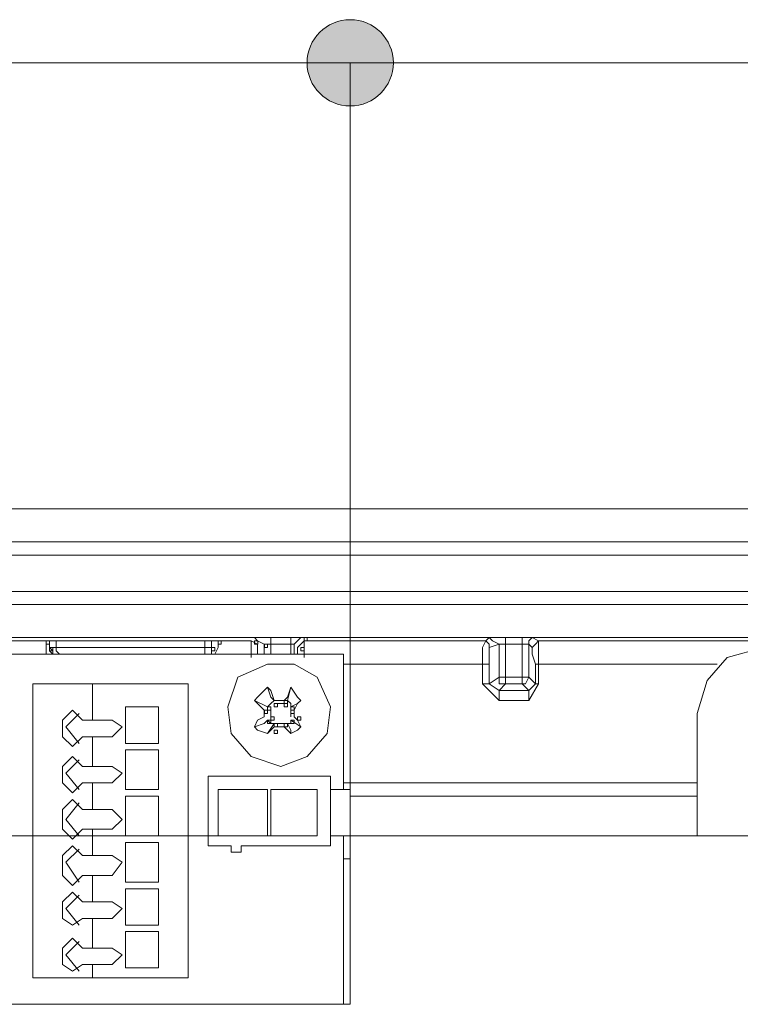
# Model space of a CAD drawing. Units: inches. Extents: x 20 to 176, y 17 to 237.
# Drawn here: x 106 to 112, y 194 to 202 of the extents above; entities that cross this region are included whole.
import ezdxf

# ---------------------------------------------------------------- set-up
doc = ezdxf.new("R2010")
doc.units = ezdxf.units.IN
doc.layers.add('EN', color=7, linetype='Continuous', lineweight=0)

# ---------------------------------------------------------------- blocks, each defined once
blk = doc.blocks.new('BLOCK_19')
at = {"layer": 'EN', "color": 7}
for p, q in [((122.1111, 197.8499), (102.3245, 197.8499)), ((122.0859, 197.5964), (102.3497, 197.5964)), ((102.3497, 197.5964), (122.0859, 197.5964)), ((102.3497, 197.4944), (122.0859, 197.4944)), ((130.8234, 197.2154), (93.5872, 197.2154)), ((93.5872, 197.1141), (130.8234, 197.1141)), ((93.5872, 197.1141), (130.8234, 197.1141)), ((93.6124, 196.8598), (130.8234, 196.8598)), ((106.1344, 196.8343), (106.6426, 196.8343)), ((106.6426, 196.8343), (106.7187, 196.8343)), ((106.6426, 196.7327), (106.6426, 196.8343)), ((106.7187, 196.8343), (107.8618, 196.8343)), ((106.7187, 196.8343), (106.7187, 196.7833)), ((107.8618, 196.8343), (107.9631, 196.8343)), ((107.8618, 196.8343), (107.8618, 196.7833)), ((107.9631, 196.8343), (108.2173, 196.8343)), ((108.2173, 196.7075), (108.2173, 196.8343)), ((108.2428, 196.8598), (108.3696, 196.8598)), ((108.3696, 196.8598), (108.5219, 196.8598)), ((108.3696, 196.8598), (108.3696, 196.8088)), ((108.5219, 196.8598), (108.5984, 196.8598)), ((108.5219, 196.8598), (108.5219, 196.8088)), ((108.6239, 196.8343), (110.0205, 196.8343)), ((108.6239, 196.8343), (108.6239, 196.7075)), ((110.0205, 196.8343), (110.046, 196.8598)), ((110.046, 196.8598), (110.1728, 196.8598)), ((110.1728, 196.8598), (110.2999, 196.8598)), ((110.1728, 196.8598), (110.1728, 196.8088)), ((110.2999, 196.8598), (110.376, 196.8598)), ((110.2999, 196.8598), (110.2999, 196.8088)), ((110.376, 196.8598), (110.427, 196.8343)), ((110.427, 196.8343), (112.5099, 196.8343)), ((110.427, 196.8343), (110.427, 196.6566)), ((106.7187, 196.7833), (106.6677, 196.7833)), ((107.8618, 196.7833), (106.7187, 196.7833)), ((107.8618, 196.7327), (107.8618, 196.7833)), ((107.9121, 196.7833), (107.8618, 196.7833)), ((107.9121, 196.7327), (107.9121, 196.7833)), ((107.9121, 196.7833), (107.9121, 196.7327)), ((108.2676, 196.7833), (108.2676, 196.7327)), ((108.3186, 196.7327), (108.3186, 196.8088)), ((108.3696, 196.8088), (108.3186, 196.8088)), ((108.5219, 196.8088), (108.3696, 196.8088)), ((108.3696, 196.8088), (108.3696, 196.7327)), ((108.5219, 196.7327), (108.5219, 196.8088)), ((108.5474, 196.8088), (108.5219, 196.8088)), ((108.5474, 196.8088), (108.5474, 196.7327)), ((108.5729, 196.7327), (108.5729, 196.7833)), ((110.1225, 196.8088), (110.046, 196.7833)), ((110.046, 196.7833), (110.046, 196.6566)), ((110.1225, 196.5549), (110.1225, 196.8088)), ((110.1728, 196.8088), (110.1225, 196.8088)), ((110.2999, 196.8088), (110.1728, 196.8088)), ((110.1728, 196.8088), (110.1728, 196.5549)), ((110.2999, 196.5549), (110.2999, 196.8088)), ((110.3509, 196.8088), (110.2999, 196.8088)), ((110.376, 196.7833), (110.3509, 196.8088)), ((110.3509, 196.8088), (110.3509, 196.5549)), ((101.3595, 196.7327), (108.9284, 196.7327)), ((108.9284, 196.7327), (108.9284, 195.6912)), ((109.9954, 196.6566), (108.9284, 196.6566)), ((109.9954, 196.5043), (109.9954, 196.6566)), ((110.046, 196.6566), (109.9954, 196.6566)), ((110.046, 196.6566), (110.046, 196.5043)), ((110.4015, 196.5043), (110.4015, 196.6566)), ((110.4015, 196.6566), (110.427, 196.6566)), ((111.7985, 196.6566), (110.427, 196.6566)), ((110.427, 196.6566), (110.427, 196.5043)), ((110.046, 196.5043), (110.1225, 196.5549)), ((110.1225, 196.5549), (110.1728, 196.5549)), ((110.1728, 196.5549), (110.2999, 196.5549)), ((110.1728, 196.5549), (110.1728, 196.5043)), ((110.2999, 196.5043), (110.2999, 196.5549)), ((110.2999, 196.5549), (110.3509, 196.5549)), ((110.3509, 196.5549), (110.4015, 196.5043)), ((106.541, 196.5043), (106.9981, 196.5043)), ((106.541, 194.2436), (106.541, 196.5043)), ((106.9981, 196.5043), (107.7343, 196.5043)), ((106.9981, 196.2245), (106.9981, 196.5043)), ((107.7343, 194.2436), (107.7343, 196.5043)), ((108.4967, 196.3772), (108.5219, 196.4788)), ((110.1225, 196.3772), (109.9954, 196.5043)), ((110.046, 196.5043), (109.9954, 196.5043)), ((110.046, 196.5043), (110.1225, 196.4533)), ((110.1728, 196.5043), (110.1225, 196.4533)), ((110.1225, 196.4533), (110.3509, 196.4533)), ((110.1225, 196.4533), (110.1225, 196.3772)), ((110.2999, 196.5043), (110.1728, 196.5043)), ((110.3509, 196.4533), (110.2999, 196.5043)), ((110.427, 196.5043), (110.3509, 196.3772)), ((110.3509, 196.4533), (110.4015, 196.5043)), ((110.3509, 196.4533), (110.3509, 196.3772)), ((110.4015, 196.5043), (110.427, 196.5043)), ((108.3441, 196.3265), (108.2428, 196.3772)), ((108.3951, 196.3772), (108.4712, 196.3772)), ((110.3509, 196.3772), (110.1225, 196.3772)), ((107.5059, 196.3265), (107.252, 196.3265)), ((107.252, 196.3265), (107.252, 196.0468)), ((107.5059, 196.0468), (107.5059, 196.3265)), ((108.4712, 196.352), (108.3951, 196.352)), ((108.3186, 196.25), (108.3186, 196.3007)), ((108.3696, 196.3007), (108.3696, 196.25)), ((108.5219, 196.25), (108.5219, 196.3007)), ((108.5474, 196.3007), (108.5474, 196.25)), ((111.6462, 196.2755), (111.6462, 195.3357)), ((106.922, 196.2245), (106.9981, 196.2245)), ((106.9981, 196.2245), (107.1504, 196.2245)), ((108.3951, 196.1994), (108.3441, 196.1229)), ((108.3951, 196.1994), (108.4712, 196.1994)), ((108.4712, 196.1742), (108.3951, 196.1742)), ((108.5219, 196.2245), (108.5984, 196.1742)), ((106.9981, 196.0978), (106.922, 196.0978)), ((107.1504, 196.0978), (106.9981, 196.0978)), ((106.9981, 195.869), (106.9981, 196.0978)), ((107.252, 196.0468), (107.5059, 196.0468)), ((107.5059, 195.9958), (107.252, 195.9958)), ((107.252, 195.9958), (107.252, 195.6912)), ((107.5059, 195.6912), (107.5059, 195.9958)), ((106.922, 195.869), (106.9981, 195.869)), ((106.9981, 195.869), (107.1504, 195.869)), ((107.8873, 195.2599), (107.8873, 195.7932)), ((107.8873, 195.7932), (108.8268, 195.7932)), ((108.8268, 195.7932), (108.8268, 195.6912)), ((106.9981, 195.7422), (106.922, 195.7422)), ((107.1504, 195.7422), (106.9981, 195.7422)), ((106.9981, 195.539), (106.9981, 195.7422)), ((108.9284, 195.7422), (111.6462, 195.7422)), ((107.252, 195.6912), (107.5059, 195.6912)), ((107.5059, 195.6403), (107.252, 195.6403)), ((107.252, 195.6403), (107.252, 195.3357)), ((107.5059, 195.3357), (107.5059, 195.6403)), ((107.9631, 195.3357), (107.9631, 195.6912)), ((107.9631, 195.6912), (108.3441, 195.6912)), ((108.3441, 195.3357), (108.3441, 195.6912)), ((108.3696, 195.3357), (108.3696, 195.6912)), ((108.3696, 195.6912), (108.7251, 195.6912)), ((108.7251, 195.3357), (108.7251, 195.6912)), ((108.8268, 195.3357), (108.8268, 195.6912)), ((108.8268, 195.6912), (108.979, 195.6912)), ((108.979, 195.6912), (108.979, 195.3357)), ((111.6462, 195.6403), (108.979, 195.6403)), ((106.922, 195.539), (106.9981, 195.539)), ((106.9981, 195.539), (107.1504, 195.539)), ((106.9981, 195.3867), (106.922, 195.3867)), ((107.1504, 195.3867), (106.9981, 195.3867)), ((106.9981, 195.1834), (106.9981, 195.3867)), ((107.252, 195.3357), (107.5059, 195.3357)), ((107.9631, 195.3357), (108.3441, 195.3357)), ((108.3696, 195.3357), (108.7251, 195.3357)), ((108.8268, 195.3357), (108.8268, 195.2599)), ((108.979, 195.3357), (108.8268, 195.3357)), ((108.9284, 195.3357), (108.9284, 194.0404)), ((108.979, 194.0404), (108.979, 195.3357)), ((128.4104, 195.3357), (108.979, 195.3357)), ((108.979, 195.3357), (111.6462, 195.3357)), ((107.5059, 195.2847), (107.252, 195.2847)), ((107.252, 195.2847), (107.252, 194.9802)), ((107.5059, 194.9802), (107.5059, 195.2847)), ((108.0651, 195.2599), (107.8873, 195.2599)), ((108.0651, 195.2599), (108.0651, 195.2089)), ((108.8268, 195.2599), (108.1409, 195.2599)), ((108.1409, 195.2599), (108.1409, 195.2089)), ((106.922, 195.1834), (106.9981, 195.1834)), ((106.9981, 195.1834), (107.1504, 195.1834)), ((108.0651, 195.2089), (108.1409, 195.2089)), ((108.979, 195.1579), (108.9284, 195.1579)), ((106.9981, 195.0312), (106.922, 195.0312)), ((107.1504, 195.0312), (106.9981, 195.0312)), ((106.9981, 194.8279), (106.9981, 195.0312)), ((107.252, 194.9802), (107.5059, 194.9802)), ((107.5059, 194.9292), (107.252, 194.9292)), ((107.252, 194.9292), (107.252, 194.6501)), ((107.5059, 194.6501), (107.5059, 194.9292)), ((106.922, 194.8279), (106.9981, 194.8279)), ((106.9981, 194.8279), (107.1504, 194.8279)), ((106.9981, 194.7008), (106.922, 194.7008)), ((107.1504, 194.7008), (106.9981, 194.7008)), ((106.9981, 194.4724), (106.9981, 194.7008)), ((107.252, 194.6501), (107.5059, 194.6501)), ((107.5059, 194.5991), (107.252, 194.5991)), ((107.252, 194.5991), (107.252, 194.3201)), ((107.5059, 194.3201), (107.5059, 194.5991)), ((106.922, 194.4724), (106.9981, 194.4724)), ((106.9981, 194.4724), (107.1504, 194.4724)), ((106.9981, 194.3452), (106.922, 194.3452)), ((107.1504, 194.3452), (106.9981, 194.3452)), ((106.9981, 194.2436), (106.9981, 194.3452)), ((107.252, 194.3201), (107.5059, 194.3201)), ((106.541, 194.2436), (106.9981, 194.2436)), ((106.9981, 194.2436), (107.7343, 194.2436)), ((108.979, 194.0404), (96.0253, 194.0404))]:
    blk.add_line(p, q, dxfattribs=at)
for points in [[(106.6426, 196.8343), (106.6426, 196.8088), (106.6677, 196.8088), (106.6677, 196.8343)], [(107.9634, 196.8343), (107.9634, 196.8088), (107.9886, 196.8088), (107.9886, 196.8343)], [(108.2428, 196.8343), (108.2428, 196.8088), (108.2683, 196.8088), (108.2683, 196.8343)], [(108.6239, 196.8598), (108.6239, 196.8343), (108.6494, 196.8343), (108.6494, 196.8598)], [(106.6677, 196.7833), (106.6677, 196.7582), (106.6932, 196.7582), (106.6932, 196.7833)], [(107.9128, 196.7833), (107.9128, 196.7582), (107.9379, 196.7582), (107.9379, 196.7833)], [(108.3193, 196.8088), (108.3193, 196.7833), (108.3441, 196.7833), (108.3441, 196.8088)], [(108.5984, 196.7833), (108.5984, 196.7582), (108.6239, 196.7582), (108.6239, 196.7833)], [(108.4457, 195.869), (108.2173, 195.9455), (108.0651, 196.1229), (108.0396, 196.3265), (108.1157, 196.5549), (108.3441, 196.6566), (108.5474, 196.6566), (108.7251, 196.5549), (108.8268, 196.3265), (108.8016, 196.1229), (108.649, 195.9455)], [(108.4712, 196.3772), (108.4712, 196.352), (108.4971, 196.352), (108.4971, 196.3772)], [(108.3441, 196.3265), (108.3441, 196.301), (108.3696, 196.301), (108.3696, 196.3265)], [(108.3951, 196.352), (108.3951, 196.3265), (108.4206, 196.3265), (108.4206, 196.352)], [(108.3951, 196.352), (108.3951, 196.3265), (108.4206, 196.3265), (108.4206, 196.352)], [(108.4712, 196.352), (108.4712, 196.3265), (108.4971, 196.3265), (108.4971, 196.352)], [(108.5219, 196.3265), (108.5219, 196.301), (108.5477, 196.301), (108.5477, 196.3265)], [(108.3193, 196.301), (108.3193, 196.2755), (108.3441, 196.2755), (108.3441, 196.301)], [(108.3696, 196.25), (108.3696, 196.2245), (108.3951, 196.2245), (108.3951, 196.25)], [(108.5219, 196.301), (108.5219, 196.2755), (108.5477, 196.2755), (108.5477, 196.301)], [(108.5729, 196.25), (108.5729, 196.2245), (108.5984, 196.2245), (108.5984, 196.25)], [(108.3441, 196.2245), (108.3441, 196.1994), (108.3696, 196.1994), (108.3696, 196.2245)], [(108.3951, 196.1994), (108.3951, 196.1736), (108.4206, 196.1736), (108.4206, 196.1994)], [(108.4712, 196.1994), (108.4712, 196.1736), (108.4971, 196.1736), (108.4971, 196.1994)], [(108.4712, 196.1994), (108.4712, 196.1736), (108.4971, 196.1736), (108.4971, 196.1994)], [(108.5219, 196.2245), (108.5219, 196.1994), (108.5477, 196.1994), (108.5477, 196.2245)], [(108.3951, 196.1488), (108.3951, 196.1233), (108.4206, 196.1233), (108.4206, 196.1488)]]:
    blk.add_lwpolyline(points, close=True, dxfattribs=at)
for points in [[(106.6426, 196.8343), (106.6677, 196.8343), (106.6677, 196.7833)], [(106.6426, 196.8343), (106.6677, 196.8343), (106.6677, 196.7833)], [(107.9631, 196.8343), (107.9121, 196.8343), (107.9121, 196.7833)], [(107.9631, 196.8343), (107.9121, 196.8343), (107.9121, 196.7833)], [(107.9631, 196.8343), (107.9631, 196.7833), (107.9379, 196.7327)], [(108.2676, 196.7833), (108.2676, 196.8088), (108.2173, 196.8343)], [(108.3186, 196.8088), (108.2676, 196.8343), (108.2428, 196.8598)], [(108.5984, 196.8598), (108.5729, 196.8343), (108.5474, 196.8088)], [(108.6239, 196.8343), (108.5984, 196.8088), (108.5729, 196.7833)], [(109.9954, 196.6566), (109.9954, 196.7833), (110.0205, 196.8343)], [(110.0205, 196.8343), (110.046, 196.8088), (110.046, 196.7833)], [(110.046, 196.8598), (110.0715, 196.8343), (110.1225, 196.8088)], [(110.376, 196.8598), (110.3509, 196.8343), (110.3509, 196.8088)], [(110.427, 196.8343), (110.4015, 196.8088), (110.376, 196.7833)], [(106.6932, 196.7327), (106.6932, 196.7582), (106.6677, 196.7833)], [(106.6677, 196.7833), (106.6677, 196.7582), (106.6932, 196.7327)], [(106.7187, 196.7833), (106.7187, 196.7582), (106.7442, 196.7327)], [(110.4015, 196.6566), (110.376, 196.7327), (110.376, 196.7833)], [(112.1544, 196.7833), (111.8747, 196.7075), (111.7224, 196.5291), (111.6462, 196.2755)], [(110.1225, 196.5549), (110.1225, 196.5043), (110.1728, 196.5043)], [(110.2999, 196.5043), (110.3254, 196.5043), (110.3509, 196.5549)], [(108.3441, 196.4788), (108.2676, 196.4023), (108.2428, 196.3772)], [(108.3951, 196.3772), (108.3696, 196.4023), (108.3441, 196.4788)], [(108.3951, 196.3772), (108.3696, 196.4533), (108.3441, 196.4788)], [(108.4712, 196.3772), (108.4967, 196.4023), (108.5219, 196.4788)], [(108.5984, 196.3772), (108.5729, 196.4023), (108.5219, 196.4788)], [(108.2428, 196.3772), (108.2676, 196.352), (108.3186, 196.3007)], [(108.3951, 196.3772), (108.3696, 196.352), (108.3441, 196.3265)], [(108.5219, 196.3265), (108.5219, 196.352), (108.4967, 196.3772)], [(108.5219, 196.3265), (108.5729, 196.352), (108.5984, 196.3772)], [(108.5984, 196.3772), (108.5729, 196.352), (108.5474, 196.3007)], [(106.922, 196.0978), (106.8455, 196.0213), (106.7694, 196.0978), (106.7694, 196.2245), (106.8455, 196.3007), (106.922, 196.2245)], [(106.8965, 196.0468), (106.7945, 196.1742), (106.8965, 196.2755)], [(108.2428, 196.1742), (108.2676, 196.2245), (108.3186, 196.25)], [(108.5984, 196.1742), (108.5729, 196.2245), (108.5474, 196.25)], [(107.1504, 196.2245), (107.2265, 196.1742), (107.1504, 196.0978)], [(108.3441, 196.2245), (108.3186, 196.1994), (108.2428, 196.1742)], [(108.2428, 196.1742), (108.2676, 196.1488), (108.3441, 196.1229)], [(108.3441, 196.2245), (108.3696, 196.1994), (108.3951, 196.1994)], [(108.3951, 196.1742), (108.3696, 196.1488), (108.3441, 196.1229)], [(108.4712, 196.1742), (108.4967, 196.1488), (108.5219, 196.1229)], [(108.4967, 196.1994), (108.5219, 196.1994), (108.5219, 196.2245)], [(108.4967, 196.1994), (108.5219, 196.1488), (108.5219, 196.1229)], [(108.5219, 196.1229), (108.5729, 196.1488), (108.5984, 196.1742)], [(106.922, 195.7422), (106.8455, 195.6661), (106.7694, 195.7422), (106.7694, 195.869), (106.8455, 195.9455), (106.922, 195.869)], [(106.8965, 195.6912), (106.7945, 195.818), (106.8965, 195.92)], [(107.1504, 195.869), (107.2265, 195.818), (107.1504, 195.7422)], [(106.922, 195.3867), (106.8455, 195.3102), (106.7694, 195.3867), (106.7694, 195.539), (106.8455, 195.6151), (106.922, 195.539)], [(106.8965, 195.3357), (106.7945, 195.4625), (106.8965, 195.5896)], [(107.1504, 195.539), (107.2265, 195.4625), (107.1504, 195.3867)], [(106.922, 195.0312), (106.8455, 194.9547), (106.7694, 195.0312), (106.7694, 195.1834), (106.8455, 195.2599), (106.922, 195.1834)], [(106.8965, 194.9802), (106.7945, 195.1324), (106.8965, 195.2341)], [(107.1504, 195.1834), (107.2265, 195.1324), (107.1504, 195.0312)], [(106.922, 194.7008), (106.8455, 194.6501), (106.7694, 194.7008), (106.7694, 194.8279), (106.8455, 194.9037), (106.922, 194.8279)], [(106.8965, 194.6501), (106.7945, 194.7769), (106.8965, 194.8785)], [(107.1504, 194.8279), (107.2265, 194.7769), (107.1504, 194.7008)], [(106.922, 194.3452), (106.8455, 194.2946), (106.7694, 194.3452), (106.7694, 194.4724), (106.8455, 194.5482), (106.922, 194.4724)], [(106.8965, 194.2946), (106.7945, 194.4214), (106.8965, 194.5227)], [(107.1504, 194.4724), (107.2265, 194.4214), (107.1504, 194.3452)]]:
    blk.add_lwpolyline(points, dxfattribs=at)
blk = doc.blocks.new('BLOCK_77')
at = {"layer": 'EN', "linetype": 'Continuous', "lineweight": 0}
h = blk.add_hatch(color=7, dxfattribs=at)
h.dxf.hatch_style = 2
h.paths.add_polyline_path([(108.979, 201.6108), (108.9608, 201.6103), (108.9429, 201.6088), (108.9252, 201.6064), (108.9079, 201.6031), (108.8909, 201.5989), (108.8742, 201.5939), (108.8579, 201.588), (108.8421, 201.5813), (108.8266, 201.5738), (108.8117, 201.5655), (108.7972, 201.5565), (108.7832, 201.5468), (108.7698, 201.5364), (108.7569, 201.5253), (108.7446, 201.5136), (108.7329, 201.5013), (108.7219, 201.4885), (108.7115, 201.475), (108.7018, 201.461), (108.6928, 201.4465), (108.6846, 201.4316), (108.6771, 201.4161), (108.6704, 201.4003), (108.6645, 201.384), (108.6595, 201.3673), (108.6553, 201.3503), (108.652, 201.333), (108.6496, 201.3153), (108.6481, 201.2974), (108.6476, 201.2792), (108.6481, 201.261), (108.6496, 201.2431), (108.652, 201.2254), (108.6553, 201.2081), (108.6595, 201.191), (108.6645, 201.1744), (108.6704, 201.1581), (108.6771, 201.1422), (108.6846, 201.1268), (108.6928, 201.1118), (108.7018, 201.0973), (108.7115, 201.0834), (108.7219, 201.0699), (108.7329, 201.057), (108.7446, 201.0447), (108.7569, 201.033), (108.7698, 201.022), (108.7832, 201.0116), (108.7972, 201.0019), (108.8117, 200.9929), (108.8266, 200.9846), (108.8421, 200.9771), (108.8579, 200.9704), (108.8742, 200.9645), (108.8909, 200.9594), (108.9079, 200.9552), (108.9252, 200.9519), (108.9429, 200.9495), (108.9608, 200.9481), (108.979, 200.9476), (108.9973, 200.9481), (109.0152, 200.9495), (109.0329, 200.9519), (109.0502, 200.9552), (109.0672, 200.9594), (109.0839, 200.9645), (109.1002, 200.9704), (109.116, 200.9771), (109.1315, 200.9846), (109.1464, 200.9929), (109.1609, 201.0019), (109.1749, 201.0116), (109.1883, 201.022), (109.2012, 201.033), (109.2135, 201.0447), (109.2252, 201.057), (109.2362, 201.0699), (109.2466, 201.0834), (109.2563, 201.0973), (109.2653, 201.1118), (109.2735, 201.1268), (109.281, 201.1422), (109.2877, 201.1581), (109.2936, 201.1744), (109.2986, 201.191), (109.3028, 201.2081), (109.3061, 201.2254), (109.3085, 201.2431), (109.31, 201.261), (109.3105, 201.2792), (109.31, 201.2974), (109.3085, 201.3153), (109.3061, 201.333), (109.3028, 201.3503), (109.2986, 201.3673), (109.2936, 201.384), (109.2877, 201.4003), (109.281, 201.4161), (109.2735, 201.4316), (109.2653, 201.4465), (109.2563, 201.461), (109.2466, 201.475), (109.2362, 201.4885), (109.2252, 201.5013), (109.2135, 201.5136), (109.2012, 201.5253), (109.1883, 201.5364), (109.1749, 201.5468), (109.1609, 201.5565), (109.1464, 201.5655), (109.1315, 201.5738), (109.116, 201.5813), (109.1002, 201.588), (109.0839, 201.5939), (109.0672, 201.5989), (109.0502, 201.6031), (109.0329, 201.6064), (109.0152, 201.6088), (108.9973, 201.6103)])
at = {"layer": 'EN', "color": 7}
blk.add_line((128.4104, 201.2792), (108.979, 201.2792), dxfattribs=at)
at = {"layer": 'EN'}
blk.add_open_spline([(108.979, 201.6108), (108.7958, 201.6108), (108.6476, 201.4623), (108.6476, 201.2792), (108.6476, 201.0961), (108.7958, 200.9476), (108.979, 200.9476), (109.1623, 200.9476), (109.3105, 201.0961), (109.3105, 201.2792), (109.3105, 201.4623), (109.1623, 201.6108), (108.979, 201.6108)], degree=3, knots=[0, 0, 0, 0, 1, 1, 1, 2, 2, 2, 3, 3, 3, 4, 4, 4, 4], dxfattribs=at)
blk = doc.blocks.new('BLOCK_76')
at = {"layer": 'EN'}
blk.add_blockref('BLOCK_77', (0, 0), dxfattribs=at)
blk = doc.blocks.new('BLOCK_83')
at = {"layer": 'EN', "linetype": 'Continuous', "lineweight": 0}
h = blk.add_hatch(color=7, dxfattribs=at)
h.dxf.hatch_style = 2
h.paths.add_polyline_path([(108.979, 200.9476), (108.9973, 200.9481), (109.0152, 200.9495), (109.0329, 200.9519), (109.0502, 200.9552), (109.0672, 200.9594), (109.0839, 200.9645), (109.1002, 200.9704), (109.116, 200.9771), (109.1315, 200.9846), (109.1464, 200.9929), (109.1609, 201.0019), (109.1749, 201.0116), (109.1883, 201.022), (109.2012, 201.033), (109.2135, 201.0447), (109.2252, 201.057), (109.2362, 201.0699), (109.2466, 201.0834), (109.2563, 201.0973), (109.2653, 201.1118), (109.2735, 201.1268), (109.281, 201.1422), (109.2877, 201.1581), (109.2936, 201.1744), (109.2986, 201.191), (109.3028, 201.2081), (109.3061, 201.2254), (109.3085, 201.2431), (109.31, 201.261), (109.3105, 201.2792), (109.31, 201.2974), (109.3085, 201.3153), (109.3061, 201.333), (109.3028, 201.3503), (109.2986, 201.3673), (109.2936, 201.384), (109.2877, 201.4003), (109.281, 201.4161), (109.2735, 201.4316), (109.2653, 201.4465), (109.2563, 201.461), (109.2466, 201.475), (109.2362, 201.4885), (109.2252, 201.5013), (109.2135, 201.5136), (109.2012, 201.5253), (109.1883, 201.5364), (109.1749, 201.5468), (109.1609, 201.5565), (109.1464, 201.5655), (109.1315, 201.5738), (109.116, 201.5813), (109.1002, 201.588), (109.0839, 201.5939), (109.0672, 201.5989), (109.0502, 201.6031), (109.0329, 201.6064), (109.0152, 201.6088), (108.9973, 201.6103), (108.979, 201.6108), (108.9608, 201.6103), (108.9429, 201.6088), (108.9252, 201.6064), (108.9079, 201.6031), (108.8909, 201.5989), (108.8742, 201.5939), (108.8579, 201.588), (108.8421, 201.5813), (108.8266, 201.5738), (108.8117, 201.5655), (108.7972, 201.5565), (108.7832, 201.5468), (108.7698, 201.5364), (108.7569, 201.5253), (108.7446, 201.5136), (108.7329, 201.5013), (108.7219, 201.4885), (108.7115, 201.475), (108.7018, 201.461), (108.6928, 201.4465), (108.6846, 201.4316), (108.6771, 201.4161), (108.6704, 201.4003), (108.6645, 201.384), (108.6595, 201.3673), (108.6553, 201.3503), (108.652, 201.333), (108.6496, 201.3153), (108.6481, 201.2974), (108.6476, 201.2792), (108.6481, 201.261), (108.6496, 201.2431), (108.652, 201.2254), (108.6553, 201.2081), (108.6595, 201.191), (108.6645, 201.1744), (108.6704, 201.1581), (108.6771, 201.1422), (108.6846, 201.1268), (108.6928, 201.1118), (108.7018, 201.0973), (108.7115, 201.0834), (108.7219, 201.0699), (108.7329, 201.057), (108.7446, 201.0447), (108.7569, 201.033), (108.7698, 201.022), (108.7832, 201.0116), (108.7972, 201.0019), (108.8117, 200.9929), (108.8266, 200.9846), (108.8421, 200.9771), (108.8579, 200.9704), (108.8742, 200.9645), (108.8909, 200.9594), (108.9079, 200.9552), (108.9252, 200.9519), (108.9429, 200.9495), (108.9608, 200.9481)])
at = {"layer": 'EN', "color": 7}
blk.add_line((108.979, 201.2792), (96.0251, 201.2792), dxfattribs=at)
at = {"layer": 'EN'}
blk.add_open_spline([(108.979, 200.9476), (109.1623, 200.9476), (109.3105, 201.0961), (109.3105, 201.2792), (109.3105, 201.4623), (109.1623, 201.6108), (108.979, 201.6108), (108.7958, 201.6108), (108.6476, 201.4623), (108.6476, 201.2792), (108.6476, 201.0961), (108.7958, 200.9476), (108.979, 200.9476)], degree=3, knots=[0, 0, 0, 0, 1, 1, 1, 2, 2, 2, 3, 3, 3, 4, 4, 4, 4], dxfattribs=at)
blk = doc.blocks.new('BLOCK_82')
at = {"layer": 'EN'}
blk.add_blockref('BLOCK_83', (0, 0), dxfattribs=at)
blk = doc.blocks.new('BLOCK_21')
at = {"layer": 'EN', "color": 7}
for p, q in [((108.979, 195.5896), (108.979, 201.2792)), ((108.979, 195.5896), (108.979, 201.2792)), ((108.7251, 195.3357), (88.8118, 195.3357))]:
    blk.add_line(p, q, dxfattribs=at)
at = {"layer": 'EN'}
for name in ['BLOCK_82', 'BLOCK_76']:
    blk.add_blockref(name, (0, 0), dxfattribs=at)

msp = doc.modelspace()

# ---------------------------------------------------------------- block references
at = {"layer": 'EN'}
for name in ['BLOCK_21', 'BLOCK_19']:
    msp.add_blockref(name, (0, 0), dxfattribs=at)

doc.saveas('drawing.dxf')
